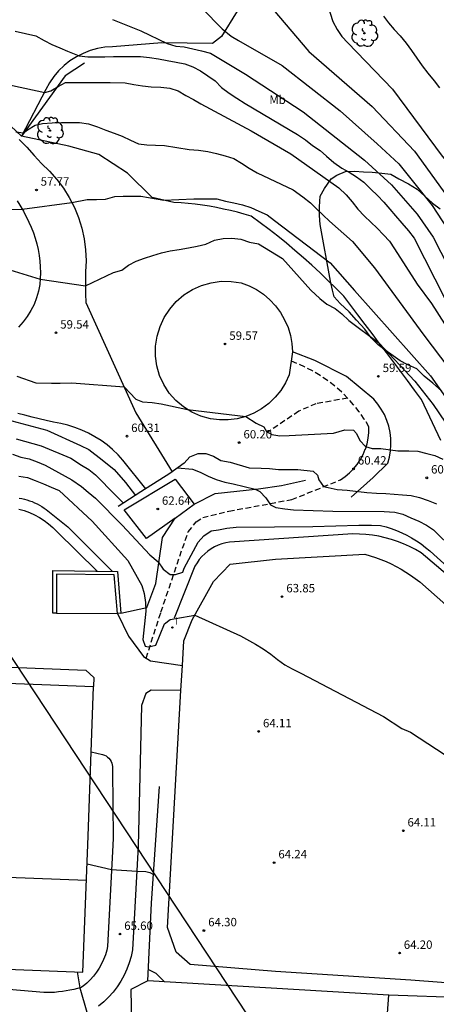
# Model space of a CAD drawing. Units: metres. Extents: x 586618 to 586888, y 4795265 to 4795509.
# Drawn here: x 586796 to 586833, y 4795349 to 4795436 of the extents above; entities that cross this region are included whole.
import ezdxf

# ---------------------------------------------------------------- set-up
doc = ezdxf.new("R2010")
doc.units = ezdxf.units.M
doc.header["$MEASUREMENT"] = 0
doc.linetypes.add('TRAZOS_NORMALES', pattern=[0.75, 0.5, -0.25])
for name, color, linetype in [('020101', 3, 'CABEZA_TALUD'), ('020104', 34, 'Continuous'), ('020204', 9, 'Continuous'), ('020308', 9, 'Continuous'), ('060110', 9, 'Continuous'), ('060124', 9, 'Continuous'), ('060128', 7, 'TRAZOS_NORMALES'), ('060134', 9, 'Continuous'), ('060145', 9, 'Continuous'), ('070101', 9, 'ALAMBRADA'), ('070104', 3, 'Continuous'), ('070105', 6, 'Continuous'), ('070106', 6, 'Continuous'), ('070108', 9, 'VALLA'), ('070116', 6, 'Continuous'), ('080109', 9, 'Continuous'), ('100106', 63, 'Continuous'), ('100202', 3, 'Continuous'), ('100301', 7, 'Continuous'), ('220104', 9, 'LINEA_ELECTRICA'), ('270204', 9, 'Continuous'), ('270304', 9, 'Continuous')]:
    doc.layers.add(name, color=color, linetype=linetype)
doc.layers.add('020105', color=24, linetype='Continuous', lineweight=30)
doc.layers.add('080111', color=7, linetype='Continuous', lineweight=30)
doc.styles.add('ARIAL', font='ARIAL.TTF', dxfattribs={"height": 1})
doc.styles.add('ROMANS', font='romans__.ttf', dxfattribs={"height": 1})
doc.styles.get("Standard").update_dxf_attribs({"font": 'txt.shx'})
doc.linetypes.add('ALAMBRADA', pattern='A,1,[203,DONOSTI.shx,S=0.1,R=0,X=0,Y=0],1', length=2)
doc.linetypes.add('CABEZA_TALUD', pattern='A,0.1,[204,DONOSTI.shx,S=0.15,R=0,X=0,Y=0],0,0.2', length=0.3)
doc.linetypes.add('LINEA_ELECTRICA', pattern='A,7.5,-0.3,["E",Standard,S=0.25,R=0,X=-0.1,Y=-0.1],-0.3', length=8.1)
doc.linetypes.add('VALLA', pattern='A,1,[200,DONOSTI.shx,S=0.1,R=0,X=0,Y=0],1', length=2)

# ---------------------------------------------------------------- blocks, each defined once
blk = doc.blocks.new('COTAPU')
blk.add_circle((0, 0), 0.075)
blk = doc.blocks.new('REIND')
blk.add_circle((0, 0), 0.055)
blk = doc.blocks.new('ARBOL')
blk.add_circle((0, 0), 0.0587)
for centre, radius, start, end in [((-0.564, 0.381), 0.532, 92.28, 254.58), ((-0.28, 0.855), 0.3, 359.28777, 173.60777), ((0.097, 0.97), 0.21, 23.15651, 160.46651), ((0.438, 0.881), 0.24, 301.57804, 139.32804), ((-0.091, 0.321), 0.12, 119.14, 310.56), ((0.656, 0.288), 0.443, 319.85562, 114.76562), ((0.819, -0.249), 0.383, 235.52754, 62.02753), ((-0.556, -0.339), 0.555, 142.64, 266.54), ((-0.039, -0.384), 0.21, 189.64, 323.88), ((0.299, -0.624), 0.532, 224.67, 0.24), ((-0.301, -0.676), 0.45, 213.78, 295.32)]:
    blk.add_arc(centre, radius, start, end)

msp = doc.modelspace()

# ---------------------------------------------------------------- linework, layer by layer
at = {"layer": '020101'}
for points in [[(586833.06, 4795398.73, 59.37), (586831.34, 4795402.4, 59.08), (586830.71, 4795403.24, 59.11), (586830.09, 4795404.08, 59.13), (586829.46, 4795404.91, 59.12), (586828.83, 4795405.75, 59.1), (586828.2, 4795406.59, 59.06), (586827.57, 4795407.42, 59), (586826.94, 4795408.26, 58.93), (586826.3, 4795409.09, 58.83), (586825.67, 4795409.93, 58.72), (586825.04, 4795410.76, 58.6), (586824.41, 4795411.6, 58.45), (586823.71, 4795412.31, 58.44), (586823, 4795413, 58.44), (586822.29, 4795413.69, 58.43), (586821.56, 4795414.36, 58.44), (586820.81, 4795415.02, 58.44), (586820.06, 4795415.67, 58.45), (586819.3, 4795416.31, 58.47), (586818.53, 4795416.93, 58.49), (586817.75, 4795417.54, 58.52), (586816.96, 4795418.14, 58.55), (586816.15, 4795418.73, 58.58), (586815.54, 4795418.91, 58.63), (586814.93, 4795419.07, 58.65), (586814.31, 4795419.22, 58.66), (586813.69, 4795419.36, 58.65), (586813.07, 4795419.49, 58.62), (586812.44, 4795419.6, 58.58), (586811.81, 4795419.7, 58.52), (586811.18, 4795419.78, 58.44), (586810.55, 4795419.85, 58.35), (586809.92, 4795419.91, 58.24), (586809.28, 4795419.95, 58.11), (586807.34, 4795420.39, 57.87), (586805.15, 4795422.55, 57.72), (586802.59, 4795424.23, 57.5), (586799.91, 4795424.97, 57.67), (586795.7, 4795425.84, 57.04)], [(586845.41, 4795376.77, 63.16), (586831.29, 4795388.73, 63.33), (586830.79, 4795389.03, 63.32), (586830.27, 4795389.29, 63.33), (586829.74, 4795389.53, 63.34), (586829.2, 4795389.74, 63.35), (586828.65, 4795389.93, 63.37), (586828.1, 4795390.08, 63.4), (586827.53, 4795390.21, 63.43), (586826.96, 4795390.31, 63.48), (586826.38, 4795390.37, 63.52), (586825.8, 4795390.41, 63.58), (586825.22, 4795390.42, 63.63), (586814.24, 4795389.69, 63.76), (586813.89, 4795389.63, 63.79), (586813.55, 4795389.54, 63.8), (586813.21, 4795389.42, 63.81), (586812.89, 4795389.27, 63.81), (586812.59, 4795389.09, 63.81), (586812.29, 4795388.89, 63.8), (586812.02, 4795388.66, 63.79), (586811.77, 4795388.42, 63.77), (586811.54, 4795388.15, 63.74), (586811.34, 4795387.86, 63.71), (586811.15, 4795387.55, 63.68), (586809.29, 4795382.93, 63.96)]]:
    msp.add_polyline3d(points, dxfattribs=at)
at = {"layer": '020104'}
for points in [[(586817.45, 4795437.9, 52), (586818.58, 4795436.55, 52), (586821.28, 4795433.4, 52), (586826.93, 4795428.5, 52), (586830.71, 4795424.52, 52), (586833.64, 4795420.45, 52)], [(586822.39, 4795438.5, 51), (586822.9, 4795437.59, 51), (586823.2, 4795436.8, 51), (586823.42, 4795436.06, 51), (586823.82, 4795435.36, 51), (586824.24, 4795434.71, 51), (586824.77, 4795434.16, 51), (586828.76, 4795430.03, 51), (586833.18, 4795424.07, 51), (586833.67, 4795423.47, 51), (586835, 4795421.23, 51)], [(586811.78, 4795437.22, 53), (586813.59, 4795435.4, 53), (586814.37, 4795434.75, 53), (586815.04, 4795434.36, 53), (586818.92, 4795432.15, 53), (586824.07, 4795428.11, 53), (586827.39, 4795425.17, 53), (586829.32, 4795423.37, 53), (586832.29, 4795419.67, 53)], [(586803.8, 4795436.25, 54), (586806.34, 4795435.24, 54), (586808.68, 4795434.11, 54), (586809.45, 4795433.87, 54), (586810.19, 4795433.79, 54), (586810.95, 4795433.64, 54), (586811.73, 4795433.46, 54), (586812.53, 4795433.23, 54), (586815.66, 4795431.38, 54), (586820.78, 4795428.02, 54), (586826.26, 4795423.7, 54), (586828.65, 4795421.5, 54), (586830.93, 4795418.89, 54)], [(586793.78, 4795430.61, 56), (586797.77, 4795429.74, 56), (586798.31, 4795429.89, 56), (586798.96, 4795430.28, 56), (586799.61, 4795430.64, 56), (586800.14, 4795430.64, 56), (586803.59, 4795430.63, 56), (586804.95, 4795430.6, 56), (586805.72, 4795430.46, 56), (586806.48, 4795430.34, 56), (586807.26, 4795430.23, 56), (586808.12, 4795430.2, 56), (586808.9, 4795430.13, 56), (586809.67, 4795429.88, 56), (586810.35, 4795429.48, 56), (586811.02, 4795429.12, 56), (586811.68, 4795428.72, 56), (586816.16, 4795426.32, 56), (586819.7, 4795424.27, 56), (586823.97, 4795421.25, 56), (586824.61, 4795420.61, 56), (586825.14, 4795420, 56), (586825.66, 4795419.34, 56), (586826.25, 4795418.73, 56), (586826.82, 4795418.18, 56), (586827.38, 4795417.64, 56), (586827.95, 4795417.07, 56), (586828.48, 4795416.49, 56), (586828.93, 4795415.82, 56), (586830.94, 4795412.66, 56), (586832.22, 4795410.96, 56), (586836.84, 4795403.7, 56)], [(586795.21, 4795426.23, 57), (586795.89, 4795426.15, 57), (586796.25, 4795426.4, 57), (586796.91, 4795426.84, 57), (586797.58, 4795426.99, 57), (586798.42, 4795427.05, 57), (586799.27, 4795427.08, 57), (586800.1, 4795427.06, 57), (586800.88, 4795427.06, 57), (586801.66, 4795426.96, 57), (586802.48, 4795426.67, 57), (586803.2, 4795426.39, 57), (586803.95, 4795426.12, 57), (586804.68, 4795425.84, 57), (586805.42, 4795425.5, 57), (586806.12, 4795425.17, 57), (586806.86, 4795425.07, 57), (586807.64, 4795425.04, 57), (586808.44, 4795425.02, 57), (586810.64, 4795424.67, 57), (586811.47, 4795424.61, 57), (586812.31, 4795424.48, 57), (586813.06, 4795424.3, 57), (586813.84, 4795424.09, 57), (586814.6, 4795423.86, 57), (586815.3, 4795423.45, 57), (586815.98, 4795422.99, 57), (586816.69, 4795422.58, 57), (586819.89, 4795421.06, 57), (586820.77, 4795420.45, 57), (586821.44, 4795419.91, 57), (586821.99, 4795419.39, 57), (586822.56, 4795418.81, 57), (586823.13, 4795418.27, 57), (586825.19, 4795416.47, 57), (586827.13, 4795414.13, 57), (586831.53, 4795408.12, 57), (586835.9, 4795402.37, 57)], [(586794.36, 4795419.33, 58), (586795.75, 4795419.36, 58), (586800.19, 4795419.95, 58), (586801.56, 4795420.21, 58), (586802.37, 4795420.2, 58), (586803.19, 4795420.24, 58), (586804.01, 4795420.47, 58), (586804.77, 4795420.51, 58), (586805.58, 4795420.49, 58), (586806.34, 4795420.5, 58), (586808.39, 4795420.15, 58), (586811.05, 4795420.28, 58), (586812.32, 4795420.28, 58), (586813.1, 4795420.27, 58), (586813.87, 4795420.06, 58), (586814.6, 4795419.9, 58), (586815.38, 4795419.74, 58), (586816.14, 4795419.5, 58), (586816.84, 4795419.16, 58), (586817.58, 4795418.84, 58), (586818.25, 4795418.35, 58), (586823.2, 4795414.58, 58), (586825.35, 4795412.09, 58), (586832.13, 4795404.51, 58), (586834.79, 4795400.71, 58)], [(586832.29, 4795419.67, 53), (586834.06, 4795416.94, 53), (586835.44, 4795414.23, 53), (586837.5, 4795409.95, 53), (586837.97, 4795409.29, 53), (586842.63, 4795401.55, 53), (586844.68, 4795398.23, 53), (586845.37, 4795397.26, 53)], [(586830.93, 4795418.89, 54), (586832.37, 4795416.85, 54), (586834.44, 4795412.78, 54), (586835.76, 4795410.28, 54), (586836.47, 4795409.29, 54), (586841.08, 4795402.12, 54), (586844.15, 4795397.13, 54), (586844.98, 4795395.96, 54)], [(586794.27, 4795414.06, 59), (586797.37, 4795413.1, 59), (586801.39, 4795412.53, 59), (586803.89, 4795413.71, 59), (586804.64, 4795413.92, 59), (586805.24, 4795414.37, 59), (586805.93, 4795414.73, 59), (586806.67, 4795414.97, 59), (586807.4, 4795415.22, 59), (586808.17, 4795415.46, 59), (586808.93, 4795415.64, 59), (586809.75, 4795415.74, 59), (586810.58, 4795415.91, 59), (586811.36, 4795416.04, 59), (586812.12, 4795416.24, 59), (586812.89, 4795416.58, 59), (586813.65, 4795416.73, 59), (586814.45, 4795416.76, 59), (586815.24, 4795416.67, 59), (586816.01, 4795416.42, 59), (586816.82, 4795416.26, 59), (586818.95, 4795414.94, 59), (586821.47, 4795412.14, 59), (586822.28, 4795411.38, 59), (586822.89, 4795410.9, 59), (586823.64, 4795410.51, 59), (586824.23, 4795410.03, 59), (586824.87, 4795409.44, 59), (586827.57, 4795407.42, 59), (586830.73, 4795404.03, 59), (586832.38, 4795401.96, 59), (586835.68, 4795397.04, 59)], [(586793.49, 4795400.86, 61), (586797.95, 4795399.65, 61), (586800.97, 4795398.29, 61), (586801.7, 4795397.95, 61), (586802.89, 4795397.02, 61), (586803.95, 4795396.17, 61), (586804.97, 4795395, 61), (586805.85, 4795393.85, 61)], [(586795.22, 4795398.89, 62), (586797.46, 4795398.28, 62), (586800.1, 4795397.17, 62), (586801.05, 4795396.56, 62), (586801.69, 4795396.16, 62), (586802.28, 4795395.69, 62), (586804.07, 4795393.89, 62), (586804.79, 4795393.17, 62)], [(586794.91, 4795397.52, 63), (586795.63, 4795397.26, 63), (586796.38, 4795397.11, 63), (586797.09, 4795396.84, 63), (586797.82, 4795396.55, 63), (586800.2, 4795395.23, 63), (586801.04, 4795394.65, 63), (586801.64, 4795394.14, 63), (586802.29, 4795393.62, 63), (586804.66, 4795391.2, 63), (586807.12, 4795388.56, 63), (586807.88, 4795387.95, 63), (586808.31, 4795387.29, 63), (586808.93, 4795386.82, 63), (586809.41, 4795386.8, 63), (586810.07, 4795387.03, 63), (586810.19, 4795387.37, 63), (586811.44, 4795389.68, 63), (586811.94, 4795390.26, 63), (586812.6, 4795390.69, 63), (586813.25, 4795390.78, 63), (586814, 4795390.93, 63), (586814.81, 4795391.02, 63), (586821.64, 4795391.09, 63), (586825.75, 4795391.19, 63), (586826.88, 4795391.2, 63), (586827.68, 4795391.17, 63), (586828.17, 4795391.05, 63), (586828.64, 4795390.9, 63), (586829.11, 4795390.73, 63), (586829.57, 4795390.53, 63), (586830.01, 4795390.31, 63), (586830.45, 4795390.08, 63), (586830.88, 4795389.82, 63), (586831.29, 4795389.53, 63), (586831.68, 4795389.23, 63), (586832.06, 4795388.91, 63), (586832.43, 4795388.58, 63), (586837.2, 4795384.3, 63)], [(586810.19, 4795396.74, 61), (586810.7, 4795397.29, 61), (586811.45, 4795397.6, 61), (586812.11, 4795397.6, 61), (586812.79, 4795397.34, 61), (586813.46, 4795396.97, 61), (586814.3, 4795396.82, 61), (586815.99, 4795396.31, 61), (586817.04, 4795396.27, 61), (586817.79, 4795396.24, 61), (586818.58, 4795396.17, 61), (586819.35, 4795396.15, 61), (586820.3, 4795396.15, 61), (586821.68, 4795396, 61), (586822.08, 4795395.67, 61), (586822.19, 4795395.24, 61), (586822.61, 4795394.66, 61), (586823.03, 4795394.55, 61), (586823.82, 4795394.38, 61), (586824.71, 4795394.33, 61), (586826.46, 4795394.11, 61), (586827.33, 4795394.05, 61), (586828.14, 4795394.03, 61), (586828.89, 4795393.96, 61), (586829.65, 4795393.92, 61), (586830.42, 4795393.85, 61), (586831.15, 4795393.68, 61), (586831.93, 4795393.41, 61), (586832.67, 4795393.11, 61)], [(586809.61, 4795396.32, 62), (586810.92, 4795396.18, 62), (586811.63, 4795395.91, 62), (586812.32, 4795395.58, 62), (586813.04, 4795395.27, 62), (586813.82, 4795395.04, 62), (586814.55, 4795394.89, 62), (586816.51, 4795394.4, 62), (586816.94, 4795394.19, 62), (586817.46, 4795393.64, 62), (586817.88, 4795393.01, 62), (586818.35, 4795392.79, 62), (586819.15, 4795392.66, 62), (586819.94, 4795392.58, 62), (586823.43, 4795392.44, 62)], [(586795.46, 4795395.57, 64), (586796.23, 4795395.46, 64), (586796.93, 4795395.17, 64), (586797.66, 4795394.9, 64), (586798.35, 4795394.59, 64), (586799.05, 4795394.29, 64), (586801.99, 4795391.57, 64), (586805.16, 4795388.05, 64), (586806.41, 4795385.83, 64), (586806.64, 4795385.11, 64), (586806.76, 4795384.31, 64), (586806.77, 4795383.54, 64), (586806.51, 4795381.01, 64), (586806.73, 4795380.44, 64), (586807.02, 4795380.38, 64), (586807.66, 4795380.51, 64), (586808.43, 4795382.42, 64), (586808.94, 4795382.79, 64), (586809.44, 4795382.88, 64), (586811.15, 4795383.2, 64), (586815.21, 4795381.35, 64), (586816.54, 4795380.61, 64), (586817.23, 4795380.19, 64), (586817.91, 4795379.73, 64), (586818.51, 4795379.24, 64), (586819.16, 4795378.78, 64), (586819.82, 4795378.4, 64), (586820.59, 4795378.03, 64), (586827.95, 4795374.16, 64), (586829.59, 4795373.1, 64), (586830.34, 4795372.76, 64), (586834.99, 4795369.74, 64)], [(586823.43, 4795392.44, 62), (586828, 4795392.41, 62), (586828.95, 4795392.37, 62), (586829.67, 4795392.17, 62), (586830.39, 4795391.85, 62), (586831.09, 4795391.55, 62), (586831.77, 4795391.21, 62), (586832.39, 4795390.78, 62), (586834.18, 4795389.05, 62), (586838.28, 4795385.43, 62)], [(586800.67, 4795351.42, 66), (586800.89, 4795350, 66), (586801.53, 4795347.84, 66), (586802.25, 4795347.38, 66), (586802.73, 4795347.07, 66), (586803.39, 4795346.57, 66), (586803.9, 4795345.97, 66), (586804.28, 4795345.29, 66), (586804.84, 4795344.83, 66), (586810.78, 4795343.07, 66), (586817.29, 4795341.51, 66), (586823.63, 4795340.48, 66), (586830.57, 4795339.47, 66), (586831.71, 4795339.47, 66), (586832.52, 4795339.46, 66), (586833.33, 4795339.67, 66)], [(586807, 4795351.63, 65), (586807.66, 4795351.32, 65), (586808.43, 4795350.54, 65)]]:
    msp.add_polyline3d(points, dxfattribs=at)
at = {"layer": '020105'}
for points in [[(586827.93, 4795436.53, 50), (586828.4, 4795435.94, 50), (586828.89, 4795435.36, 50), (586829.42, 4795434.78, 50), (586829.97, 4795434.14, 50), (586830.45, 4795433.49, 50), (586830.91, 4795432.79, 50), (586831.38, 4795432.1, 50), (586831.9, 4795431.46, 50), (586832.45, 4795430.78, 50), (586832.92, 4795430.16, 50)], [(586795.13, 4795435.2, 55), (586796.98, 4795434.78, 55), (586797.72, 4795434.37, 55), (586798.41, 4795434.01, 55), (586799.12, 4795433.72, 55), (586799.81, 4795433.42, 55), (586800.83, 4795432.99, 55), (586801.6, 4795432.91, 55), (586802.36, 4795432.91, 55), (586803.12, 4795432.92, 55), (586803.9, 4795432.93, 55), (586804.67, 4795432.94, 55), (586805.48, 4795432.94, 55), (586806.31, 4795432.94, 55), (586807.11, 4795432.85, 55), (586807.91, 4795432.73, 55), (586808.68, 4795432.58, 55), (586809.49, 4795432.43, 55), (586810.25, 4795432.3, 55), (586810.97, 4795432.01, 55), (586811.64, 4795431.66, 55), (586812.31, 4795431.23, 55), (586812.96, 4795430.77, 55), (586813.52, 4795430.17, 55), (586814.2, 4795429.69, 55), (586814.88, 4795429.23, 55), (586815.63, 4795428.77, 55), (586820.29, 4795426, 55), (586821.01, 4795425.53, 55), (586821.61, 4795425.03, 55), (586822.29, 4795424.56, 55), (586822.87, 4795424.08, 55), (586823.53, 4795423.51, 55), (586824.22, 4795423.01, 55), (586824.89, 4795422.63, 55), (586825.55, 4795422.23, 55), (586826.18, 4795421.74, 55), (586826.81, 4795421.12, 55), (586827.4, 4795420.55, 55), (586827.96, 4795419.96, 55), (586828.52, 4795419.34, 55), (586829.01, 4795418.75, 55), (586829.57, 4795418.11, 55)], [(586829.57, 4795418.11, 55), (586830.16, 4795417.41, 55), (586830.68, 4795416.76, 55), (586833.44, 4795411.33, 55), (586834.03, 4795410.61, 55), (586834.46, 4795409.91, 55), (586834.97, 4795409.29, 55), (586835.51, 4795408.65, 55), (586839.53, 4795402.68, 55), (586843.62, 4795396.03, 55), (586844.27, 4795395.12, 55)], [(586795.28, 4795404.48, 60), (586796.97, 4795403.89, 60), (586798.39, 4795403.85, 60), (586799.15, 4795403.85, 60), (586800.2, 4795403.89, 60), (586804.84, 4795403.53, 60), (586805.89, 4795402.43, 60), (586806.49, 4795402.18, 60), (586807.33, 4795402.14, 60), (586808.13, 4795402.02, 60), (586810.5, 4795401.5, 60), (586815.67, 4795400.88, 60), (586816.61, 4795400.29, 60), (586817.28, 4795399.97, 60), (586817.53, 4795399.56, 60), (586818.01, 4795399.28, 60), (586818.71, 4795399.17, 60), (586819.55, 4795399.18, 60), (586823.49, 4795399.39, 60), (586824.5, 4795399.69, 60), (586825.26, 4795399.67, 60), (586825.54, 4795399.38, 60), (586825.83, 4795398.73, 60), (586826.35, 4795398.21, 60), (586826.93, 4795398.04, 60), (586827.71, 4795398.04, 60), (586829.22, 4795397.82, 60), (586830.2, 4795397.82, 60), (586830.99, 4795397.8, 60), (586831.79, 4795397.6, 60), (586832.53, 4795397.4, 60), (586833.22, 4795397.07, 60)], [(586801.54, 4795361.05, 65), (586803.73, 4795360.54, 65), (586805.98, 4795360.4, 65), (586806.78, 4795360.36, 65), (586807.13, 4795360.28, 65), (586807.45, 4795360.08, 65)]]:
    msp.add_polyline3d(points, dxfattribs=at)
at = {"layer": '060110'}
for points in [[(586795.47, 4795392.62, 64.33), (586795.95, 4795392.5, 64.33), (586796.42, 4795392.33, 64.33), (586796.87, 4795392.13, 64.32), (586797.31, 4795391.9, 64.32), (586797.73, 4795391.63, 64.32), (586798.12, 4795391.32, 64.32), (586798.49, 4795390.99, 64.31), (586798.84, 4795390.63, 64.31), (586802.428, 4795387.112, 64.31)], [(586804.24, 4795383.33, 64.35), (586805.24, 4795381.33, 64.2), (586806.56, 4795379.5, 64.2), (586807.18, 4795379.11, 64.2), (586810.03, 4795378.72, 63.59)], [(586809.9, 4795376.48, 63.85), (586807.25, 4795376.5, 64.15), (586806.77, 4795376.22, 64.15), (586806.39, 4795375.15, 64.42), (586806.1, 4795362.61, 64.78), (586805.6, 4795353.38, 65.7), (586805.47, 4795352.79, 65.73), (586805.3, 4795352.22, 65.77), (586805.09, 4795351.66, 65.8), (586804.84, 4795351.12, 65.83), (586804.55, 4795350.59, 65.85), (586804.22, 4795350.09, 65.88), (586803.86, 4795349.62, 65.89), (586803.46, 4795349.17, 65.91), (586803.03, 4795348.75, 65.92), (586802.57, 4795348.37, 65.93)], [(586801.906, 4795371.011, 64.54), (586802.93, 4795370.78, 64.56), (586803.09, 4795370.73, 64.56), (586803.23, 4795370.65, 64.56), (586803.37, 4795370.55, 64.56), (586803.49, 4795370.44, 64.56), (586803.59, 4795370.31, 64.56), (586803.68, 4795370.17, 64.56), (586803.75, 4795370.02, 64.56), (586803.79, 4795369.86, 64.56), (586803.82, 4795369.7, 64.56), (586803.82, 4795369.53, 64.56), (586803.8, 4795369.37, 64.56), (586803.86, 4795363.33, 64.76)], [(586803.86, 4795363.33, 64.76), (586803.85, 4795362.7, 64.78), (586803.36, 4795353.68, 65.7), (586803.29, 4795353.35, 65.73), (586803.17, 4795352.94, 65.77), (586803.01, 4795352.53, 65.8), (586802.83, 4795352.13, 65.83), (586802.62, 4795351.75, 65.85), (586802.39, 4795351.39, 65.88), (586802.12, 4795351.05, 65.89), (586801.83, 4795350.72, 65.91), (586801.53, 4795350.42, 65.92), (586801.19, 4795350.15, 65.93), (586801.05, 4795350.05, 65.94), (586801.02, 4795350.04, 65.98), (586800.7, 4795349.94, 66.03), (586800.37, 4795349.86, 66.07), (586800.01, 4795349.78, 66.1), (586799.68, 4795349.72, 66.14), (586799.35, 4795349.67, 66.17), (586798.99, 4795349.63, 66.19), (586798.65, 4795349.59, 66.22), (586798.34, 4795349.58, 66.23), (586798.01, 4795349.58, 66.25), (586797.68, 4795349.59, 66.26), (586789.71, 4795350.28, 66.61)]]:
    msp.add_polyline3d(points, dxfattribs=at)
at = {"layer": '060124'}
for points in [[(586809.39, 4795391.84, 62.54), (586806.84, 4795390.03, 62.71), (586804.84, 4795392.58, 62.56), (586809.39, 4795395.29, 62.45), (586811.07, 4795393.06, 62.72)], [(586798.81, 4795383.38, 64.35), (586804.24, 4795383.33, 64.35)], [(586806.96, 4795350.63, 65.94), (586805.44, 4795349.86, 66.01), (586805.52, 4795345.31, 66.01), (586828.01, 4795343.7, 66.05), (586828.43, 4795349.36, 65.94)]]:
    msp.add_polyline3d(points, dxfattribs=at)
at = {"layer": '060128'}
for points in [[(586806.8, 4795379.349, 64.2), (586808.12, 4795383.46, 63.48), (586810.55, 4795390.62, 62.79), (586811.27, 4795391.49, 62.79), (586811.85, 4795391.88, 62.79), (586814.18, 4795392.46, 62.68), (586819.77, 4795393.48, 61.79), (586824.11, 4795395.24, 60.9), (586824.53, 4795395.53, 60.73), (586824.92, 4795395.86, 60.57), (586825.28, 4795396.22, 60.42), (586825.6, 4795396.62, 60.29), (586825.89, 4795397.05, 60.18), (586826.13, 4795397.5, 60.08), (586826.33, 4795397.97, 60), (586826.48, 4795398.46, 59.93), (586826.58, 4795398.96, 59.89), (586826.64, 4795399.46, 59.86), (586826.65, 4795399.97, 59.85), (586826.23, 4795400.65, 59.87), (586825.78, 4795401.3, 59.88), (586825.28, 4795401.93, 59.88), (586824.75, 4795402.52, 59.87), (586824.19, 4795403.08, 59.85), (586823.59, 4795403.6, 59.81), (586822.96, 4795404.09, 59.77), (586822.3, 4795404.53, 59.71), (586821.62, 4795404.94, 59.65), (586820.91, 4795405.3, 59.57), (586819.717, 4795405.822, 59.48)], [(586824.75, 4795402.52, 59.87), (586821.93, 4795402.02, 59.54), (586820.39, 4795401.35, 59.63), (586817.56, 4795399.44, 59.94)]]:
    msp.add_polyline3d(points, dxfattribs=at)
at = {"layer": '060134'}
for points in [[(586795.49, 4795425.56, 57.22), (586796.18, 4795424.86, 57.35), (586796.84, 4795424.14, 57.47), (586797.49, 4795423.4, 57.6), (586798.2, 4795422.73, 57.68), (586798.85, 4795422, 57.77), (586799.44, 4795421.21, 57.86), (586799.96, 4795420.38, 57.95), (586800.41, 4795419.51, 58.05), (586800.78, 4795418.6, 58.15), (586801.07, 4795417.66, 58.26), (586801.28, 4795416.7, 58.36), (586801.41, 4795415.73, 58.47), (586801.45, 4795414.75, 58.57), (586801.41, 4795413.77, 58.68), (586801.41, 4795413.52, 58.75), (586801.4, 4795413.27, 58.83), (586801.4, 4795413.03, 58.89), (586801.39, 4795412.78, 58.95), (586801.39, 4795412.53, 59), (586801.39, 4795412.28, 59.04), (586801.4, 4795412.03, 59.08), (586801.4, 4795411.79, 59.11), (586801.41, 4795411.54, 59.14), (586801.42, 4795411.29, 59.15), (586801.43, 4795411.04, 59.16), (586805.9, 4795401.2, 60.26), (586809.119, 4795395.962, 60.26)], [(586795.33, 4795420.09, 57.89), (586795.87, 4795419.16, 58.03), (586796.36, 4795418.2, 58.17), (586796.57, 4795417.73, 58.24), (586796.76, 4795417.25, 58.32), (586796.93, 4795416.75, 58.4), (586797.07, 4795416.25, 58.48), (586797.18, 4795415.75, 58.56), (586797.27, 4795415.23, 58.64), (586797.34, 4795414.72, 58.73), (586797.37, 4795414.2, 58.81), (586797.39, 4795413.68, 58.9), (586797.37, 4795413.16, 58.99), (586797.33, 4795412.64, 59.07), (586797.21, 4795412.04, 59.16), (586797.04, 4795411.44, 59.25), (586796.82, 4795410.87, 59.33), (586796.54, 4795410.32, 59.42), (586796.21, 4795409.8, 59.49), (586795.84, 4795409.31, 59.57), (586795.43, 4795408.85, 59.63)], [(586806.791, 4795394.449, 60.39), (586804.74, 4795397, 60.32), (586804.3, 4795397.48, 60.41), (586803.82, 4795397.93, 60.47), (586803.32, 4795398.35, 60.52), (586802.79, 4795398.73, 60.54), (586802.24, 4795399.08, 60.55), (586801.66, 4795399.4, 60.54), (586801.07, 4795399.67, 60.51), (586800.46, 4795399.91, 60.46), (586799.83, 4795400.11, 60.39), (586799.2, 4795400.26, 60.31), (586798.55, 4795400.38, 60.2), (586797.91, 4795400.52, 60.2), (586797.28, 4795400.67, 60.21), (586796.64, 4795400.82, 60.21), (586796.01, 4795400.99, 60.22), (586795.38, 4795401.16, 60.23)]]:
    msp.add_polyline3d(points, dxfattribs=at)
at = {"layer": '060145'}
for points in [[(586795.49, 4795393.62, 64.37), (586795.73, 4795393.57, 64.37), (586795.96, 4795393.52, 64.37), (586796.19, 4795393.46, 64.37), (586796.42, 4795393.38, 64.37), (586796.65, 4795393.3, 64.37), (586796.87, 4795393.2, 64.37), (586797.09, 4795393.1, 64.37), (586797.3, 4795392.99, 64.37), (586797.51, 4795392.87, 64.37), (586797.71, 4795392.73, 64.37), (586797.91, 4795392.6, 64.37), (586799.82, 4795391.07, 64.37), (586803.774, 4795387.096, 64.37)], [(586770.56, 4795379.51, 64.48), (586801.43, 4795378.3, 64.35), (586802.15, 4795377.64, 64.5)], [(586802.15, 4795377.64, 64.5), (586802.12, 4795376.84, 64.48)]]:
    msp.add_polyline3d(points, dxfattribs=at)
at = {"layer": '070101'}
for points in [[(586801.31, 4795432.36, 55.48), (586799.58, 4795431.22, 55.67), (586798.2, 4795429.28, 56.42), (586795.7, 4795425.84, 57.04), (586793.82, 4795427.6, 56.47), (586790.02, 4795430.2, 56.34), (586788.06, 4795432.84, 55.49)], [(586819.53, 4795404.6, 59.76), (586819.21, 4795403.88, 59.8), (586818.79, 4795403.2, 59.84), (586818.3, 4795402.59, 59.88), (586817.73, 4795402.04, 59.91), (586817.09, 4795401.56, 59.94), (586816.4, 4795401.18, 59.97), (586815.67, 4795400.88, 60), (586814.9, 4795400.68, 60.02), (586814.12, 4795400.58, 60.03), (586813.33, 4795400.58, 60.04), (586812.54, 4795400.67, 60.04), (586811.69, 4795400.91, 60.03), (586810.87, 4795401.26, 60.01), (586810.12, 4795401.73, 59.99), (586809.44, 4795402.31, 59.96), (586808.85, 4795402.97, 59.92), (586808.37, 4795403.72, 59.88), (586808, 4795404.53, 59.84), (586807.76, 4795405.38, 59.8), (586807.63, 4795406.26, 59.76), (586807.64, 4795407.15, 59.72), (586807.78, 4795408.03, 59.67), (586808.04, 4795408.89, 59.69), (586808.41, 4795409.7, 59.71), (586808.9, 4795410.45, 59.72), (586809.48, 4795411.13, 59.73), (586810.16, 4795411.71, 59.74), (586810.92, 4795412.19, 59.74), (586811.74, 4795412.56, 59.73), (586812.6, 4795412.8, 59.72), (586813.49, 4795412.92, 59.71), (586814.38, 4795412.91, 59.69), (586815.27, 4795412.78, 59.67), (586815.97, 4795412.52, 59.68), (586816.63, 4795412.18, 59.68), (586817.25, 4795411.77, 59.68), (586817.82, 4795411.28, 59.68), (586818.33, 4795410.74, 59.67), (586818.77, 4795410.14, 59.67), (586819.14, 4795409.5, 59.67), (586819.44, 4795408.82, 59.67), (586819.66, 4795408.11, 59.66), (586819.79, 4795407.37, 59.66), (586819.84, 4795406.63, 59.65)], [(586825.07, 4795393.71, 61.15), (586827.03, 4795395.45, 60.8), (586828.32, 4795396.73, 60.41), (586828.47, 4795397.27, 60.28), (586828.56, 4795397.81, 60.16), (586828.61, 4795398.37, 60.06), (586828.59, 4795398.92, 59.97), (586828.53, 4795399.47, 59.9), (586828.41, 4795400.01, 59.84), (586828.24, 4795400.54, 59.8), (586828.02, 4795401.05, 59.78), (586827.75, 4795401.54, 59.78), (586827.44, 4795401.99, 59.79), (586827.08, 4795402.42, 59.83), (586824.65, 4795404.45, 59.24), (586821.83, 4795405.86, 59.85), (586819.84, 4795406.63, 59.65)], [(586811.07, 4795393.06, 62.72), (586812.94, 4795394.02, 62.72), (586816.81, 4795394.43, 61.94), (586818.87, 4795394.75, 61.3), (586821, 4795395.21, 61.54)], [(586804.56, 4795383.36, 66.36), (586806.86, 4795383.86, 63.96), (586807.66, 4795386, 63.5), (586808.26, 4795390.1, 62.61), (586809.39, 4795391.84, 62.54)]]:
    msp.add_polyline3d(points, dxfattribs=at)
at = {"layer": '070104'}
msp.add_polyline3d([(586816.31, 4795439.26, 52), (586813.53, 4795434.72, 53.18), (586812.71, 4795434.11, 53.18), (586808.21, 4795434.15, 53.67), (586803.8, 4795433.81, 54.33), (586803.13, 4795433.77, 54.38), (586802.47, 4795433.65, 54.45), (586801.82, 4795433.47, 54.54), (586801.19, 4795433.22, 54.65), (586800.59, 4795432.92, 54.79), (586800.02, 4795432.55, 54.95), (586799.5, 4795432.13, 55.12), (586799.01, 4795431.66, 55.31), (586798.58, 4795431.15, 55.52), (586798.2, 4795430.59, 55.74), (586797.88, 4795430, 55.97), (586795.7, 4795425.84, 57.04)], dxfattribs=at)
at = {"layer": '070105'}
msp.add_polyline3d([(586798.48, 4795383.38, 66.32), (586798.48, 4795387.16, 66.36), (586804.25, 4795387.09, 66.36), (586804.56, 4795383.36, 66.36), (586804.24, 4795383.33, 66.36), (586803.95, 4795386.77, 66.36), (586798.81, 4795386.83, 66.36), (586798.81, 4795383.38, 66.32), (586798.48, 4795383.38, 66.32)], dxfattribs=at)
at = {"layer": '070106'}
for points in [[(586819.84, 4795406.63, 59.65), (586819.53, 4795404.6, 59.76)], [(586809.39, 4795391.84, 62.54), (586811.07, 4795393.06, 62.72)], [(586809.9, 4795376.48, 64.18), (586810.03, 4795378.72, 64.13)]]:
    msp.add_polyline3d(points, dxfattribs=at)
at = {"layer": '070108'}
for points in [[(586810.03, 4795378.72, 64.13), (586810.15, 4795380.9, 64.08), (586810.91, 4795382.77, 64.03), (586812.81, 4795386.19, 63.79), (586814.28, 4795387.74, 63.56), (586818.32, 4795388.19, 64.01), (586826.27, 4795388.61, 63.53), (586826.75, 4795388.47, 63.61), (586827.23, 4795388.32, 63.67), (586827.7, 4795388.15, 63.73), (586828.17, 4795387.96, 63.77), (586828.63, 4795387.76, 63.81), (586829.08, 4795387.53, 63.84), (586829.51, 4795387.29, 63.86), (586829.94, 4795387.03, 63.87), (586830.36, 4795386.75, 63.87), (586830.77, 4795386.46, 63.86), (586831.17, 4795386.15, 63.84), (586839.4, 4795378.87, 64.19), (586847.62, 4795371.8, 64.1), (586850.52, 4795368.13, 63.71)], [(586845.23, 4795349.54, 63.75), (586830.38, 4795350.67, 64.27), (586818.32, 4795351.44, 64.64), (586810.72, 4795352.09, 64.69), (586809.48, 4795353.17, 64.69), (586808.72, 4795355.36, 64.64), (586809.9, 4795376.48, 64.18)]]:
    msp.add_polyline3d(points, dxfattribs=at)
at = {"layer": '070116'}
for points in [[(586810.19, 4795396.74, 60.9), (586808.91, 4795395.81, 59.84), (586806.34, 4795394.16, 59.77), (586804.3, 4795392.86, 62.35)], [(586835.13, 4795348.8, 64.64), (586835.15, 4795349.11, 64.64), (586828.43, 4795349.36, 65.94), (586806.96, 4795350.63, 65.94), (586807.27, 4795357.55, 64.99), (586807.99, 4795367.92, 64.47)]]:
    msp.add_polyline3d(points, dxfattribs=at)
at = {"layer": '080109'}
msp.add_polyline3d([(586770.985, 4795360.75, 73.41), (586801.481, 4795359.6, 73.3)], dxfattribs=at)
at = {"layer": '080111'}
for points in [[(586761.55, 4795364.96, 64.74), (586766.17, 4795364.79, 64.74), (586766.72, 4795378.19, 64.48), (586802.12, 4795376.84, 64.48)], [(586771.18, 4795352.59, 67.52), (586801.17, 4795351.4, 65.91), (586801.63, 4795363.51, 64.95), (586802.12, 4795376.84, 64.48)]]:
    msp.add_polyline3d(points, dxfattribs=at)
at = {"layer": '100106'}
for points in [[(586822.29, 4795417.99, 62.36), (586822.25, 4795418.79, 62.36), (586822.25, 4795419.55, 62.36), (586822.29, 4795420.49, 62.36), (586822.69, 4795421.2, 62.36), (586823.27, 4795422.05, 62.36), (586823.8, 4795422.36, 62.36), (586824.56, 4795422.71, 62.36), (586825.36, 4795422.72, 62.36), (586826.16, 4795422.67, 62.36), (586826.92, 4795422.63, 62.36), (586827.81, 4795422.54, 62.36), (586828.61, 4795422.45, 62.19), (586829.32, 4795422.05, 61.84), (586830.17, 4795421.61, 61.41), (586830.93, 4795421.12, 61.32), (586831.64, 4795420.5, 61.23), (586832.31, 4795419.87, 61.15), (586832.98, 4795419.38, 61.15)], [(586833.13, 4795403.13, 59.41), (586832.33, 4795403.85, 59.41), (586831.57, 4795404.47, 59.49), (586830.9, 4795405.13, 59.84), (586830.1, 4795405.49, 60.02), (586829.43, 4795405.85, 60.19), (586828.81, 4795406.29, 60.36), (586828.09, 4795406.78, 60.1), (586827.47, 4795407.27, 60.1), (586826.85, 4795407.89, 60.1), (586826.27, 4795408.65, 60.1), (586825.55, 4795409.45, 60.1), (586824.88, 4795410.2, 60.1), (586824.08, 4795410.96, 60.1), (586823.55, 4795411.54, 60.1), (586823.41, 4795412.12, 60.1), (586823.23, 4795412.92, 60.1), (586822.29, 4795417.99, 62.36)]]:
    msp.add_polyline3d(points, dxfattribs=at)
at = {"layer": '220104'}
msp.add_polyline3d([(586823.89, 4795335.38, 69.69), (586756.55, 4795437.45, 62.97)], dxfattribs=at)

# ---------------------------------------------------------------- block references
at = {"layer": '020204'}
for p in [(586797.04, 4795421.06, 57.77), (586798.77, 4795408.34, 59.54), (586813.83, 4795407.34, 59.57), (586827.49, 4795404.46, 59.59), (586805.1, 4795399.13, 60.31), (586815.09, 4795398.56, 60.2), (586825.28, 4795396.22, 60.42), (586831.8, 4795395.42, 60.24), (586807.84, 4795392.65, 62.64), (586818.91, 4795384.84, 63.85), (586816.83, 4795372.83, 64.11), (586829.71, 4795363.99, 64.11), (586818.2, 4795361.15, 64.24), (586804.47, 4795354.79, 65.6), (586811.95, 4795355.1, 64.3), (586829.38, 4795353.1, 64.2)]:
    msp.add_blockref('COTAPU', p, dxfattribs=at)
at = {"layer": '100202'}
for p in [(586826.24, 4795435.01, 49.23), (586798.24, 4795426.34, 56.74)]:
    msp.add_blockref('ARBOL', p, dxfattribs=at)
at = {"layer": '270204'}
msp.add_blockref('REIND', (586809.14, 4795382.09, 64.13), dxfattribs=at)

# ---------------------------------------------------------------- texts
at = {"layer": '020308', "style": 'ARIAL'}
for s, p in [('57.77', (586797.41, 4795421.44, 57.77)), ('59.54', (586799.15, 4795408.71, 59.54)), ('59.57', (586814.21, 4795407.71, 59.57)), ('59.59', (586827.87, 4795404.84, 59.59)), ('60.31', (586805.47, 4795399.5, 60.31)), ('60.20', (586815.47, 4795398.93, 60.2)), ('60.42', (586825.66, 4795396.6, 60.42)), ('60.24', (586832.18, 4795395.8, 60.24)), ('62.64', (586808.21, 4795393.02, 62.64)), ('63.85', (586819.29, 4795385.22, 63.85)), ('64.11', (586817.21, 4795373.2, 64.11)), ('64.11', (586830.08, 4795364.37, 64.11)), ('64.24', (586818.58, 4795361.53, 64.24)), ('64.30', (586812.33, 4795355.48, 64.3)), ('65.60', (586804.85, 4795355.16, 65.6)), ('64.20', (586829.75, 4795353.47, 64.2))]:
    msp.add_text(s, height=0.75, dxfattribs=at).set_placement(p)
at = {"layer": '100301', "style": 'ARIAL'}
msp.add_text('Mb', height=0.75, dxfattribs=at).set_placement((586817.78, 4795428.72, 49.23))
at = {"layer": '270304', "style": 'ROMANS'}
msp.add_text('I', height=0.65, dxfattribs=at).set_placement((586809.39, 4795382.34, 64.13))

doc.saveas('drawing.dxf')
